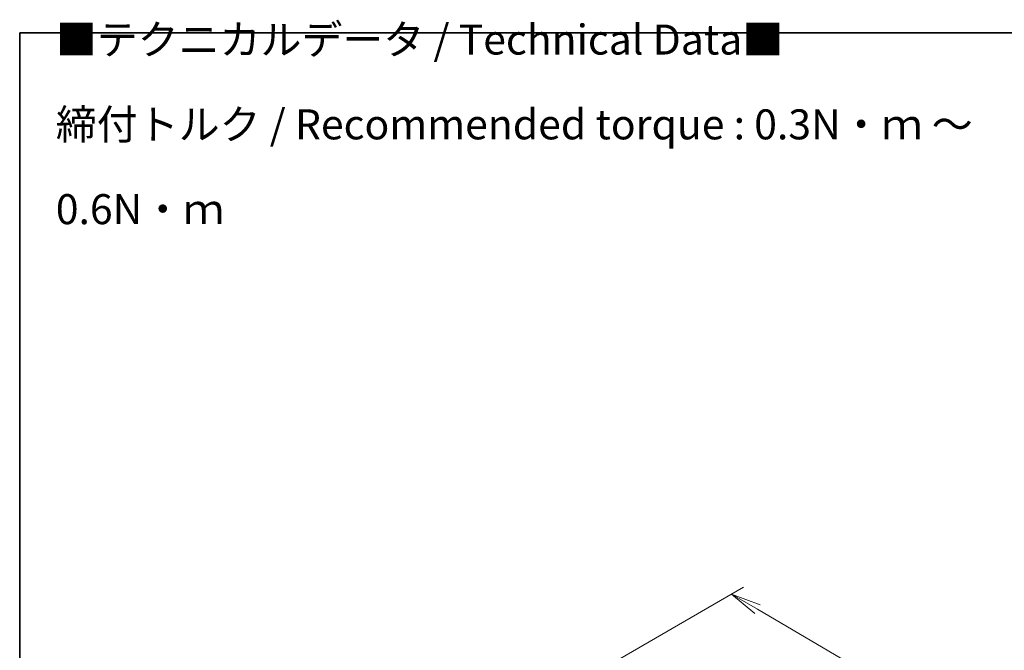
# Model space of a CAD drawing. Units: millimetres. Extents: x 7 to 7682, y 4 to 1409.
# Drawn here: x 7 to 48, y 119 to 145 of the extents above; entities that cross this region are included whole.
import ezdxf

# ---------------------------------------------------------------- set-up
doc = ezdxf.new("R2010")
doc.units = ezdxf.units.MM
doc.header["$LTSCALE"] = 0.5
doc.layers.get('Defpoints').update_dxf_attribs({"lineweight": 25})
for name, color, linetype, lineweight in [('Border (ISO)', 7, 'Continuous', 35), ('Dimension (ISO)', 7, 'Continuous', 18), ('Symbol (ISO)', 7, 'Continuous', 18)]:
    doc.layers.add(name, color=color, linetype=linetype, lineweight=lineweight)
doc.styles.add('Note Text (TK)', font='MS PGothic.ttf')
doc.dimstyles.new('Default - Method 1b (TK)', dxfattribs={"dimscale": 0.5, "dimtxt": 2.5, "dimasz": 2.5, "dimexe": 1, "dimexo": 1.5, "dimgap": 1, "dimtad": 1, "dimrnd": 1e-08, "dimdsep": 46, "dimtxsty": 'Note Text (TK)', "dimblk": 'OPEN', "dimcen": 0.09, "dimdle": 5, "dimclrd": 100, "dimclre": 100, "dimclrt": 7, "dimadec": 1, "dimazin": 1, "dimtfac": 1, "dimtmove": 0, "dimatfit": 3, "dimldrblk": 'OPEN', "dimfxl": 1, "dimtolj": 1, "dimlwd": -1, "dimlwe": -1, "dimarcsym": 0})

# ---------------------------------------------------------------- blocks, each defined once
blk = doc.blocks.new('図面枠 tk図枠')
at = {"layer": 'Border (ISO)'}
for q in [(405.5, 289), (14.5, 8)]:
    blk.add_line((14.5, 289), q, dxfattribs=at)
blk = doc.blocks.new('_Open')
at = {"color": 0, "linetype": 'ByBlock', "lineweight": -2}
for p, q in [((-1, 0.167), (0, 0)), ((-1, -0.167), (0, 0)), ((0, 0), (-1, 0))]:
    blk.add_line(p, q, dxfattribs=at)
blk = doc.blocks.new('*D19')
at = {"layer": 'Defpoints', "color": 0}
for p in [(30.184, 117.237), (70.495, 101.447), (63.777, 97.568)]:
    blk.add_point(p, dxfattribs=at)
at = {"layer": 'Dimension (ISO)', "color": 100}
for p, q in [((30.932, 117.669), (37.4, 121.403)), ((37.98, 120.484), (69.416, 102.078)), ((64.525, 98), (70.993, 101.734))]:
    blk.add_line(p, q, dxfattribs=at)
at = {"layer": 'Dimension (ISO)', "color": 100, "xscale": 1.25, "yscale": 1.25, "zscale": 1.25}
for p, rotation in [((36.902, 121.116), 149.6506812086356), ((70.495, 101.447), 329.6506812086357)]:
    blk.add_blockref('_Open', p, dxfattribs=dict(at, rotation=rotation))
at = {"layer": 'Dimension (ISO)', "color": 7, "insert": (53.032, 112.842), "char_height": 1.25, "attachment_point": 4, "rotation": 329.6507, "style": 'Note Text (TK)'}
blk.add_mtext('\\A1;{\\Q29.651;\\W0.819;\\H0.816x; \\fＭＳ Ｐゴシック|b0|i0;430}', dxfattribs=at)

msp = doc.modelspace()

# ---------------------------------------------------------------- block references
at = {"xscale": 0.5, "yscale": 0.5, "zscale": 0.5}
msp.add_blockref('図面枠 tk図枠', (0, 0), dxfattribs=at)

# ---------------------------------------------------------------- texts
at = {"layer": 'Symbol (ISO)', "color": 7, "insert": (8.75496, 140.69103), "char_height": 1.25, "width": 44.254384, "attachment_point": 4, "line_spacing_factor": 1.695652, "style": 'Note Text (TK)'}
msp.add_mtext('\\fＭＳ Ｐゴシック|b0|i0;■テクニカルデータ / Technical Data■\\P\\fＭＳ Ｐゴシック|b0|i0;締付トルク / Recommended torque : 0.3N・ｍ ～ 0.6N・ｍ', dxfattribs=at)

# ---------------------------------------------------------------- dimensions: what is measured, and where the dimension line sits
at = {"layer": 'Dimension (ISO)', "color": 100}
dim = msp.add_linear_dim(base=(70.49499, 101.44656), p1=(30.18428, 117.23729), p2=(63.77748, 97.5682), angle=149.650681, text='{\\Q29.651;\\W0.819;\\H0.816x; \\fＭＳ Ｐゴシック|b0|i0;430}', dimstyle='Default - Method 1b (TK)', override={"dimgap": 1, "dimdec": 2, "dimlfac": 10.983974, "dimtol": 0, "dimlim": 0, "dimtp": 0, "dimtm": 0, "dimtdec": 2, "dimtofl": 0, "dimatfit": 1}, dxfattribs=at)
dim.commit()
dim.dimension.update_dxf_attribs({"geometry": '*D19', "text_midpoint": (53.69839, 111.2811), "dimtype": 160})

doc.saveas('drawing.dxf')
